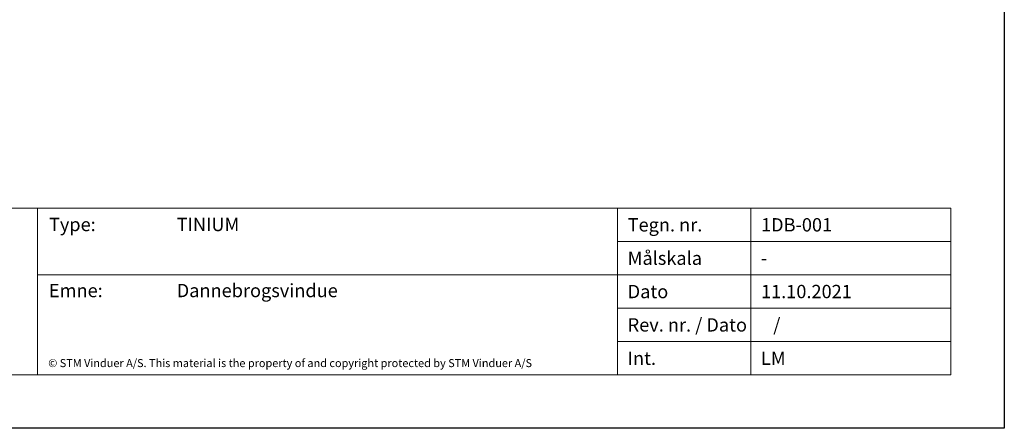
# Model space of a CAD drawing. Units: millimetres. Extents: x 0 to 2001, y -182 to 1532.
# Drawn here: x 272 to 420, y 0 to 61 of the extents above; entities that cross this region are included whole.
import ezdxf

# ---------------------------------------------------------------- set-up
doc = ezdxf.new("R2010")
doc.units = ezdxf.units.MM
doc.layers.add('TEGNINGSHOVED', color=6, linetype='Continuous', lineweight=15)
doc.layers.add('TEKST', color=14, linetype='Continuous', lineweight=20)
doc.styles.get("Standard").update_dxf_attribs({"font": 'italict.shx'})

msp = doc.modelspace()

# ---------------------------------------------------------------- linework, layer by layer
at = {"layer": 'Defpoints'}
for p, q in [((420, 297), (420, 0)), ((420, 0), (0, 0))]:
    msp.add_line(p, q, dxfattribs=at)
at = {"layer": 'TEGNINGSHOVED'}
for p, q in [((226.87600293, 33.00000019), (412, 33.00000019)), ((275, 33.00000019), (275, 8.00000019)), ((362, 33.00000019), (362, 8.00000019)), ((382, 33.00000019), (382, 8.00000019)), ((412, 33.00000019), (412, 8.00000019)), ((362, 28.00000019), (412, 28.00000019)), ((275, 23.00000019), (412, 23.00000019)), ((412, 18.00000019), (362, 18.00000019)), ((412, 13.00000019), (362, 13.00000019)), ((412, 8.00000019), (226.87600293, 8.00000019))]:
    msp.add_line(p, q, dxfattribs=at)

# ---------------------------------------------------------------- texts
at = {"layer": 'TEKST', "attachment_point": 1}
for s, insert, char_height, width in [('{\\fArial|b0|i0|c0|p34;Type:}', (276.69142606, 31.55260846), 2, 78.5), ('{\\fArial|b0|i0|c0|p34;TINIUM}', (295.85395604, 31.55260846), 2, 78.5), ('{\\fArial|b0|i0|c0|p34;Tegn. nr. }', (363.5, 31.50000019), 2, 38.5), ('{\\fArial|b1|i0|c0|p34;1DB-001}', (383.5, 31.50000019), 2, 38.5), ('{\\fArial|b0|i0|c0|p34;Målskala}', (363.5, 26.50000019), 2, 38.5), ('{\\fArial|b0|i0|c0|p34;-}', (383.5, 26.50000019), 2, 38.5), ('{\\fArial|b0|i0|c0|p34;Emne:}', (276.69142606, 21.65260846), 2, 78.5), ('{\\fArial|b0|i0|c0|p34;Dannebrogsvindue}', (295.85395604, 21.65260846), 2, 78.5), ('{\\fArial|b0|i0|c0|p34;Dato}', (363.5, 21.50000019), 2, 38.5), ('{\\fArial|b0|i0|c0|p34;11.10.2021}', (383.5, 21.50000019), 2, 38.5), ('{\\fArial|b0|i0|c0|p34;Rev. nr. / Dato}', (363.5, 16.50000019), 2, 38.5), ('{\\fArial|b0|i0|c0|p34;   / }', (383.5, 16.50000019), 2, 38.5), ('{\\fArial|b0|i0|c0|p34;© STM Vinduer A/S. This material is the property of and copyright protected by STM Vinduer A/S}', (276.58345575, 10.37387485), 1.2, 97.7690851446), ('{\\fArial|b0|i0|c0|p34;Int.}', (363.5, 11.50000019), 2, 38.5), ('{\\fArial|b0|i0|c0|p34;LM}', (383.5, 11.50000019), 2, 38.5)]:
    msp.add_mtext(s, dxfattribs=dict(at, insert=insert, char_height=char_height, width=width))

doc.saveas('drawing.dxf')
